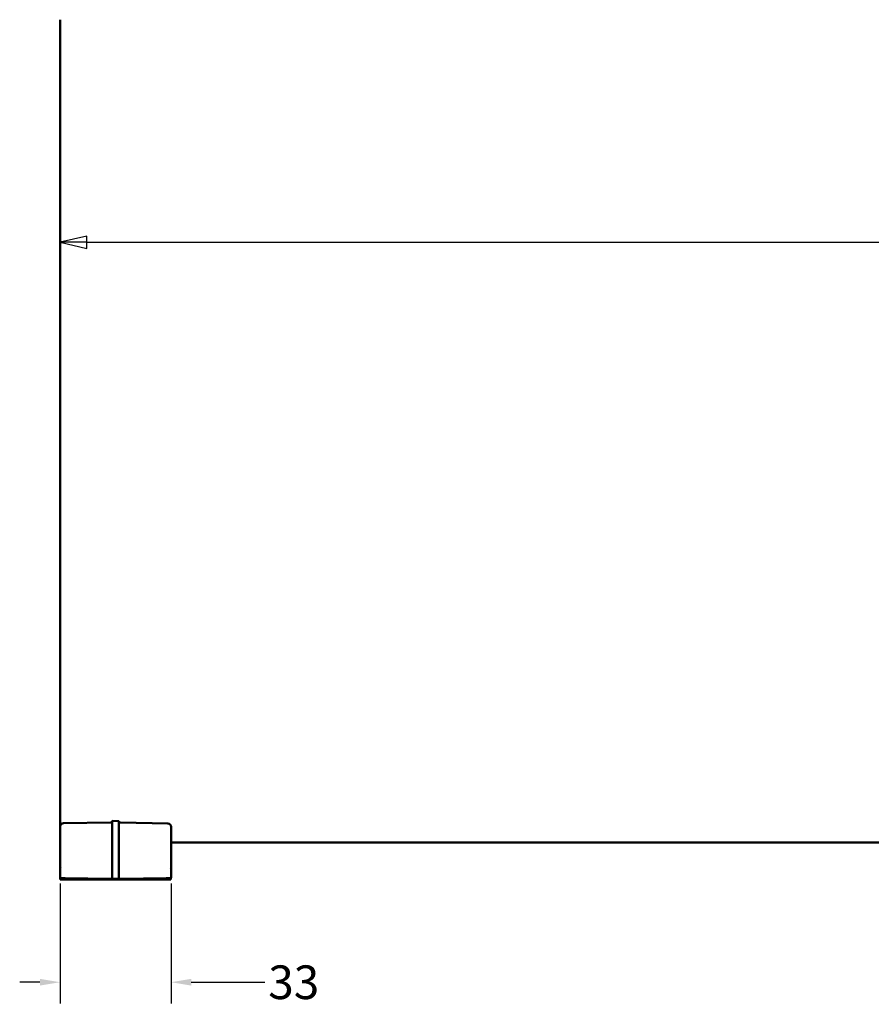
# Model space of a CAD drawing. Units: millimetres. Extents: x 8 to 1006, y -61 to 298.
# Drawn here: x 752 to 837, y 26 to 124 of the extents above; entities that cross this region are included whole.
import ezdxf

# ---------------------------------------------------------------- set-up
doc = ezdxf.new("R2010")
doc.units = ezdxf.units.MM
doc.header["$LTSCALE"] = 0.666667
doc.layers.add('Bemaßung (ISO)', color=7, linetype='Continuous', lineweight=25)
doc.layers.add('Sichtbar (ISO)', color=7, linetype='Continuous', lineweight=50)
doc.styles.add('Katalog 2010 - Zeichnung', font='plantc.ttf')
doc.dimstyles.new('2011 - Zeichnungen 2', dxfattribs={"dimscale": 0.666667, "dimtxt": 5, "dimasz": 3, "dimexe": 3.175, "dimexo": 0.8, "dimgap": 0.8, "dimtad": 0, "dimtih": 1, "dimtoh": 1, "dimrnd": 1e-08, "dimtxsty": 'Katalog 2010 - Zeichnung', "dimcen": 0.09, "dimdle": 10, "dimclrd": 256, "dimclre": 256, "dimclrt": 256, "dimazin": 2, "dimtfac": 0.5, "dimtofl": 0, "dimtmove": 0, "dimatfit": 3, "dimfxl": 1, "dimtolj": 1, "dimlwd": -1, "dimlwe": -1, "dimarcsym": 0})
doc.dimstyles.new('Homepage', dxfattribs={"dimscale": 0.666667, "dimtxt": 5, "dimasz": 4, "dimexe": 3.175, "dimexo": 0.8, "dimgap": 0.8, "dimtad": 0, "dimtih": 1, "dimtoh": 1, "dimrnd": 1e-08, "dimtxsty": 'Katalog 2010 - Zeichnung', "dimblk": 'Filled-1', "dimcen": 0.09, "dimdle": 10, "dimclrd": 256, "dimclre": 256, "dimclrt": 256, "dimazin": 2, "dimtfac": 0.5, "dimtofl": 0, "dimtmove": 0, "dimatfit": 3, "dimfxl": 1, "dimtolj": 1, "dimlwd": 30, "dimlwe": 30, "dimarcsym": 0})

# ---------------------------------------------------------------- blocks, each defined once
blk = doc.blocks.new('Filled-1')
at = {"color": 0}
for p, q in [((0, 0), (-1, 0.225)), ((-1, 0.225), (-1, -0.225)), ((-1, 0), (0, 0)), ((-1, -0.225), (0, 0))]:
    blk.add_line(p, q, dxfattribs=at)
at = {"color": 0, "flags": 128}
blk.add_lwpolyline([(-1, -0.225), (0, 0), (-1, 0.225), (-1, -0.225)], dxfattribs=at)
at = {"color": 0}
blk.add_solid([(-1, -0.225), (0, 0), (-1, 0.225), (-1, -0.225)], dxfattribs=at)
blk = doc.blocks.new('*D90')
at = {"layer": 'Bemaßung (ISO)', "lineweight": 30}
for p, q in [((759.014, 101.512), (864.589, 101.512)), ((1003.68, 101.512), (898.105, 101.512))]:
    blk.add_line(p, q, dxfattribs=at)
at = {"layer": 'Defpoints', "color": 0}
for p in [(756.347, 118.045), (1006.347, 118.045), (1006.347, 101.512)]:
    blk.add_point(p, dxfattribs=at)
at = {"layer": 'Bemaßung (ISO)', "lineweight": 30, "xscale": 2.666666666666666, "yscale": 2.666666666666666, "zscale": 2.666666666666666, "rotation": 180}
blk.add_blockref('Filled-1', (756.347, 101.512), dxfattribs=at)
at = {"layer": 'Bemaßung (ISO)', "lineweight": 30, "xscale": 2.666666666666666, "yscale": 2.666666666666666, "zscale": 2.666666666666666}
blk.add_blockref('Filled-1', (1006.347, 101.512), dxfattribs=at)
at = {"layer": 'Bemaßung (ISO)', "lineweight": 35, "insert": (881.347, 101.512), "char_height": 3.33333, "attachment_point": 5, "style": 'Katalog 2010 - Zeichnung'}
blk.add_mtext('\\A1; max. 1500 mm', dxfattribs=at)
blk = doc.blocks.new('*D91')
at = {"layer": 'Bemaßung (ISO)'}
for p, q in [((756.347, 37.977), (756.347, 26.072)), ((767.347, 37.988), (767.347, 26.072)), ((754.347, 28.188), (752.347, 28.188)), ((769.347, 28.188), (776.65, 28.188))]:
    blk.add_line(p, q, dxfattribs=at)
for points in [[(754.347, 28.522), (754.347, 27.855), (756.347, 28.188)], [(769.347, 28.522), (769.347, 27.855), (767.347, 28.188)]]:
    blk.add_solid(points, dxfattribs=at)
at = {"layer": 'Defpoints', "color": 0}
for p in [(756.347, 38.51), (767.347, 38.522), (767.347, 28.188)]:
    blk.add_point(p, dxfattribs=at)
at = {"layer": 'Bemaßung (ISO)', "insert": (779.505, 28.188), "char_height": 3.3333, "attachment_point": 5, "style": 'Katalog 2010 - Zeichnung'}
blk.add_mtext('\\A1;33', dxfattribs=at)

msp = doc.modelspace()

# ---------------------------------------------------------------- linework, layer by layer
at = {"layer": 'Sichtbar (ISO)'}
for p, q in [((756.34714, 123.57301), (756.34714, 43.60209)), ((761.35005, 44.01699), (756.67466, 43.93538)), ((761.51358, 44.17488), (762.18071, 44.16323)), ((767.01963, 43.92374), (762.34423, 44.00535)), ((756.34714, 40.20398), (756.34714, 43.60209)), ((761.51381, 43.74447), (761.51381, 39.91255)), ((762.18048, 43.74511), (762.18048, 39.90881)), ((767.34714, 43.59046), (767.34714, 40.1941)), ((767.34714, 42.01984), (1006.34714, 42.01984)), ((756.34714, 39.53152), (756.34714, 39.59404)), ((756.34714, 38.51003), (756.34714, 39.53152)), ((756.35277, 39.59155), (756.35276, 39.59155)), ((756.4862, 39.51201), (756.48618, 39.51202)), ((761.51381, 39.91255), (761.51381, 39.69787)), ((761.51381, 39.69787), (761.51381, 38.41984)), ((762.18048, 39.90881), (762.18048, 39.69787)), ((762.18048, 39.69787), (762.18048, 38.43148)), ((767.19013, 39.5013), (767.19015, 39.50132)), ((767.33974, 39.59049), (767.33975, 39.5905)), ((767.34714, 39.58416), (767.34714, 39.52176)), ((767.34714, 39.52176), (767.34714, 38.52167)), ((756.83842, 38.50145), (756.34714, 38.51003)), ((756.37333, 38.35318), (756.36923, 38.50964)), ((767.32096, 38.35318), (756.37333, 38.35318)), ((761.35005, 38.4227), (756.83842, 38.50145)), ((761.35005, 38.4227), (761.51381, 38.41984)), ((761.51381, 38.41984), (762.18048, 38.43148)), ((762.34423, 38.43434), (762.18048, 38.43148)), ((766.85587, 38.51309), (762.34423, 38.43434)), ((766.85587, 38.51309), (767.34714, 38.52167)), ((767.32536, 38.52129), (767.32096, 38.35318))]:
    msp.add_line(p, q, dxfattribs=at)
for centre, start, end in [((756.68048, 43.60209), 91, 180), ((767.01381, 43.59046), 0, 89)]:
    msp.add_arc(centre, 0.33333, start, end, dxfattribs=at)
for points, degree in [([(761.35005, 44.01699), (761.41256, 44.01808), (761.4752, 44.05095), (761.51027, 44.11238), (761.51358, 44.17481)], 4), ([(761.51358, 44.17481), (761.51358, 44.17486), (761.51358, 44.17488), (761.51358, 44.17488)], 3), ([(762.34423, 44.00535), (762.28171, 44.00644), (762.21906, 44.03933), (762.18399, 44.10079), (762.18071, 44.16323)], 4)]:
    msp.add_open_spline(points, degree=degree, dxfattribs=at)
for points, knots in [([(761.51348, 43.83586), (761.51344, 43.88433), (761.51341, 43.92999), (761.51338, 44.01243), (761.51338, 44.04873), (761.5134, 44.10901), (761.51342, 44.13263), (761.51349, 44.16522), (761.51353, 44.17396), (761.51358, 44.17481)], [0.000002137, 0.000002137, 0.000002137, 0.000002137, 0.046085779, 0.046085779, 0.092120109, 0.092120109, 0.138165793, 0.138165793, 0.184337491, 0.184337491, 0.184337491, 0.184337491]), ([(762.18068, 43.83211), (762.18067, 43.88005), (762.18066, 43.92516), (762.18065, 44.00658), (762.18065, 44.04237), (762.18066, 44.10147), (762.18066, 44.12441), (762.18068, 44.15536), (762.18069, 44.16323), (762.18071, 44.16323)], [0.000061128, 0.000061128, 0.000061128, 0.000061128, 0.045636841, 0.045636841, 0.091302897, 0.091302897, 0.136984256, 0.136984256, 0.182544718, 0.182544718, 0.182544718, 0.182544718]), ([(761.51381, 43.74447), (761.51381, 43.75951), (761.51373, 43.77206), (761.51354, 43.80845), (761.51349, 43.82024), (761.51348, 43.83586)], [0.0000000203, 0.0000000203, 0.0000000203, 0.0000000203, 0.0143041255, 0.0143041255, 0.0283469086, 0.0283469086, 0.0283469086, 0.0283469086]), ([(762.18048, 43.74511), (762.18048, 43.75934), (762.18053, 43.77216), (762.18065, 43.80514), (762.18068, 43.81719), (762.18068, 43.83211)], [0.0000000572, 0.0000000572, 0.0000000572, 0.0000000572, 0.0135327731, 0.0135327731, 0.0268215977, 0.0268215977, 0.0268215977, 0.0268215977]), ([(756.34714, 39.59404), (756.34714, 39.63765), (756.34714, 39.83302), (756.34714, 40.07533), (756.34714, 40.11736), (756.34714, 40.16052), (756.34714, 40.20398)], [5.5435617, 5.5435617, 5.5435617, 5.5435617, 8.07098548, 8.07098548, 8.07098548, 8.50936997, 8.50936997, 8.50936997, 8.50936997]), ([(767.34714, 39.58416), (767.34714, 39.62777), (767.34714, 39.82314), (767.34714, 40.06545), (767.34714, 40.10748), (767.34714, 40.15064), (767.34714, 40.1941)], [5.54356167, 5.54356167, 5.54356167, 5.54356167, 8.07098548, 8.07098548, 8.07098548, 8.50936997, 8.50936997, 8.50936997, 8.50936997])]:
    msp.add_open_spline(points, degree=3, knots=knots, dxfattribs=at)

# ---------------------------------------------------------------- dimensions: what is measured, and where the dimension line sits
at = {"layer": 'Bemaßung (ISO)', "lineweight": 35}
dim = msp.add_linear_dim(base=(1006.34714, 101.51187), p1=(756.34714, 118.0452), p2=(1006.34714, 118.0452), angle=180, text=' max. 1500 mm', dimstyle='Homepage', override={"dimtih": 0, "dimtoh": 0, "dimdec": 2, "dimlfac": 3, "dimse1": 1, "dimse2": 1, "dimtp": 0, "dimtm": 0, "dimtdec": 2, "dimatfit": 1}, dxfattribs=at)
dim.commit()
dim.dimension.update_dxf_attribs({"geometry": '*D90', "text_midpoint": (881.34714, 101.51187), "dimtype": 160})
at = {"layer": 'Bemaßung (ISO)'}
dim = msp.add_linear_dim(base=(767.34714, 28.18833), p1=(756.34714, 38.51003), p2=(767.34714, 38.52167), angle=180, dimstyle='2011 - Zeichnungen 2', override={"dimtih": 0, "dimtoh": 0, "dimdec": 2, "dimlfac": 3, "dimtp": 0, "dimtm": 0, "dimtdec": 2, "dimatfit": 1}, dxfattribs=at)
dim.commit()
dim.dimension.update_dxf_attribs({"geometry": '*D91', "text_midpoint": (779.50487, 28.18833), "dimtype": 160})

doc.saveas('drawing.dxf')
